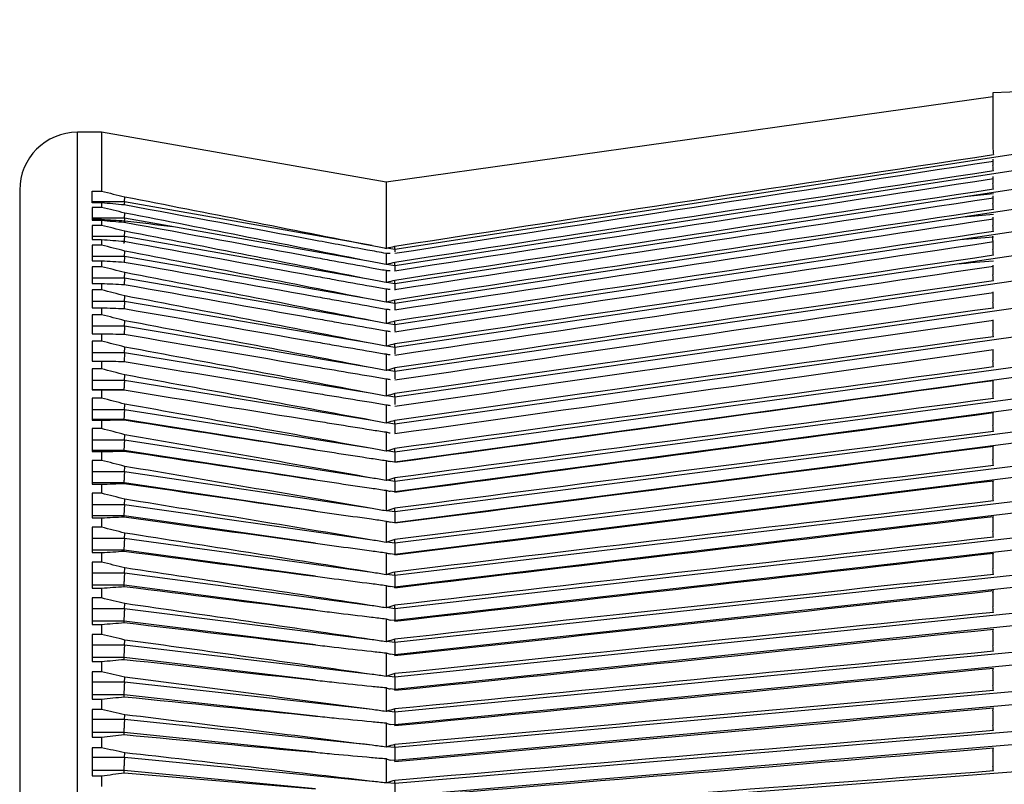
# Model space of a CAD drawing. Extents: x 0.3 to 16.7, y 0.3 to 10.7.
# Drawn here: x 2.8 to 3.8, y 5.3 to 6.1 of the extents above; entities that cross this region are included whole.
import ezdxf

# ---------------------------------------------------------------- set-up
doc = ezdxf.new("R2010")
doc.units = 0
doc.header["$MEASUREMENT"] = 0
doc.layers.add('1_geom', color=7, linetype='Continuous')

msp = doc.modelspace()

# ---------------------------------------------------------------- linework, layer by layer
at = {"layer": '1_geom', "color": 6, "linetype": 'Continuous'}
for p, q in [((5.9395, 6.0584), (3.7689, 5.9826)), ((3.7689, 5.9782), (3.1395, 5.8897)), ((3.7689, 5.9826), (3.7689, 5.9242)), ((2.8195, 5.1684), (2.8195, 5.9417)), ((2.8445, 5.9417), (2.8195, 5.9417)), ((2.8445, 5.9417), (2.8445, 5.8804)), ((3.1395, 5.8897), (2.8445, 5.9417)), ((3.7925, 5.9189), (3.1487, 5.8199)), ((3.7689, 5.9138), (3.7689, 5.9073)), ((3.7925, 5.9018), (3.1487, 5.803)), ((3.7689, 5.8956), (3.7689, 5.8884)), ((3.1395, 5.8897), (3.1395, 5.8212)), ((3.7925, 5.8827), (3.1487, 5.7843)), ((2.7595, 5.8817), (2.7595, 5.1684)), ((2.8345, 5.8684), (2.8345, 5.8804)), ((2.8345, 5.8804), (2.8445, 5.8804)), ((2.8682, 5.8694), (2.8686, 5.8747)), ((3.7689, 5.8755), (3.7689, 5.8676)), ((2.8682, 5.8694), (2.8345, 5.8694)), ((2.8445, 5.8684), (2.8345, 5.8684)), ((2.8345, 5.8637), (2.8345, 5.8503)), ((2.8445, 5.8637), (2.8345, 5.8637)), ((2.8445, 5.8684), (2.8445, 5.8637)), ((2.8682, 5.8694), (2.8679, 5.867)), ((3.125, 5.8241), (2.8682, 5.8694)), ((2.8682, 5.8524), (2.8345, 5.8524)), ((2.8682, 5.8524), (2.8678, 5.8477)), ((2.8682, 5.8524), (2.8686, 5.8578)), ((3.125, 5.8071), (2.8682, 5.8524)), ((3.7925, 5.8617), (3.1487, 5.7639)), ((3.7689, 5.8534), (3.7689, 5.8448)), ((2.8445, 5.851), (2.8345, 5.851)), ((2.8345, 5.8503), (2.8445, 5.8503)), ((2.8345, 5.845), (2.8345, 5.8303)), ((2.8445, 5.845), (2.8345, 5.845)), ((2.8445, 5.8503), (2.8445, 5.845)), ((2.8683, 5.8483), (2.8686, 5.8494)), ((2.8682, 5.8335), (2.8345, 5.8335)), ((2.8682, 5.8335), (2.8686, 5.839)), ((3.125, 5.7884), (2.8682, 5.8335)), ((3.7925, 5.8387), (3.1487, 5.7419)), ((3.7689, 5.8294), (3.7689, 5.8339)), ((2.8345, 5.8303), (2.8445, 5.8303)), ((2.8345, 5.8245), (2.8345, 5.8084)), ((2.8445, 5.8245), (2.8345, 5.8245)), ((2.8445, 5.8303), (2.8445, 5.8245)), ((3.1487, 5.8199), (3.1403, 5.8214)), ((3.1487, 5.8199), (3.1487, 5.8234)), ((3.7689, 5.8294), (3.7689, 5.8201)), ((2.8682, 5.8128), (2.8345, 5.8128)), ((2.8682, 5.8128), (2.8677, 5.8064)), ((2.8682, 5.8128), (2.8686, 5.8184)), ((3.125, 5.768), (2.8682, 5.8128)), ((3.1395, 5.8159), (3.1395, 5.8043)), ((3.1487, 5.8199), (3.1486, 5.8175)), ((3.7925, 5.8139), (3.1487, 5.7184)), ((2.8345, 5.8084), (2.8445, 5.8084)), ((2.8345, 5.8021), (2.8345, 5.7848)), ((2.8445, 5.8021), (2.8345, 5.8021)), ((2.8445, 5.8084), (2.8445, 5.8021)), ((3.1487, 5.803), (3.1403, 5.8045)), ((3.1487, 5.803), (3.1486, 5.7975)), ((3.1487, 5.803), (3.1487, 5.8066)), ((3.7689, 5.8036), (3.7689, 5.7937)), ((2.8682, 5.7903), (2.8686, 5.796)), ((3.1395, 5.7984), (3.1395, 5.7856)), ((2.8682, 5.7903), (2.8345, 5.7903)), ((2.8345, 5.7848), (2.8445, 5.7848)), ((2.8445, 5.7848), (2.8445, 5.7781)), ((2.8682, 5.7903), (2.8677, 5.7837)), ((3.125, 5.746), (2.8682, 5.7903)), ((3.1487, 5.7843), (3.1403, 5.7858)), ((3.1487, 5.7843), (3.1486, 5.7777)), ((3.1487, 5.7843), (3.1487, 5.7879)), ((3.7925, 5.7874), (3.1487, 5.6933)), ((2.8345, 5.7781), (2.8345, 5.7595)), ((2.8445, 5.7781), (2.8345, 5.7781)), ((2.8682, 5.7661), (2.8686, 5.7719)), ((3.1395, 5.7791), (3.1395, 5.7652)), ((3.7689, 5.7761), (3.7689, 5.7655)), ((2.8682, 5.7661), (2.8345, 5.7661)), ((2.8682, 5.7661), (2.8677, 5.7592)), ((3.125, 5.7224), (2.8682, 5.7661)), ((3.1487, 5.7639), (3.1403, 5.7654)), ((3.1487, 5.7639), (3.1486, 5.7575)), ((3.1487, 5.7639), (3.1487, 5.7676)), ((2.8345, 5.7595), (2.8445, 5.7595)), ((2.8345, 5.7523), (2.8345, 5.7326)), ((2.8445, 5.7523), (2.8345, 5.7523)), ((2.8445, 5.7595), (2.8445, 5.7523)), ((3.1395, 5.7582), (3.1395, 5.7431)), ((3.7925, 5.7591), (3.1487, 5.6668)), ((2.8682, 5.7403), (2.8345, 5.7403)), ((2.8682, 5.7403), (2.8677, 5.7316)), ((2.8682, 5.7403), (2.8686, 5.7461)), ((3.125, 5.6972), (2.8682, 5.7403)), ((3.1487, 5.7419), (3.1403, 5.7434)), ((3.1487, 5.7419), (3.1486, 5.7352)), ((3.1487, 5.7419), (3.1487, 5.7457)), ((3.7689, 5.7469), (3.7689, 5.7358)), ((2.8345, 5.7326), (2.8445, 5.7326)), ((2.8445, 5.7326), (2.8445, 5.725)), ((3.1395, 5.7357), (3.1395, 5.7196)), ((2.8345, 5.725), (2.8345, 5.7042)), ((2.8445, 5.725), (2.8345, 5.725)), ((3.1487, 5.7184), (3.1403, 5.7198)), ((3.7925, 5.7293), (3.1487, 5.6389)), ((3.1487, 5.7184), (3.1487, 5.7221)), ((2.8682, 5.7129), (2.8345, 5.7129)), ((2.8682, 5.7129), (2.8677, 5.7038)), ((2.8682, 5.7129), (2.8686, 5.7188)), ((3.125, 5.6706), (2.8682, 5.7129)), ((3.1395, 5.7116), (3.1395, 5.6944)), ((3.1487, 5.7184), (3.1486, 5.7114)), ((3.7689, 5.7161), (3.7689, 5.7044)), ((2.8345, 5.7042), (2.8445, 5.7042)), ((2.8445, 5.7042), (2.8445, 5.6961)), ((2.8345, 5.6961), (2.8345, 5.6743)), ((2.8445, 5.6961), (2.8345, 5.6961)), ((2.8682, 5.6841), (2.8686, 5.6899)), ((3.1487, 5.6933), (3.1403, 5.6947)), ((3.1487, 5.6933), (3.1486, 5.686)), ((3.7925, 5.6979), (3.1487, 5.6097)), ((3.1487, 5.6933), (3.1487, 5.6971)), ((2.8682, 5.6841), (2.8345, 5.6841)), ((3.125, 5.6427), (2.8682, 5.6841)), ((3.1395, 5.686), (3.1395, 5.6679)), ((3.793, 5.6876), (3.1486, 5.5993)), ((3.7689, 5.6839), (3.7689, 5.6716)), ((2.8345, 5.6743), (2.8445, 5.6743)), ((2.8677, 5.6743), (2.8345, 5.6743)), ((2.8445, 5.6743), (2.8445, 5.6658)), ((2.8679, 5.6743), (2.8677, 5.6743)), ((3.1487, 5.6668), (3.1403, 5.6681)), ((3.1487, 5.6668), (3.1487, 5.6706)), ((2.8345, 5.6658), (2.8345, 5.643)), ((2.8445, 5.6658), (2.8345, 5.6658)), ((2.8682, 5.6538), (2.8686, 5.6596)), ((3.1395, 5.659), (3.1395, 5.64)), ((3.1487, 5.6668), (3.1486, 5.6593)), ((3.7925, 5.665), (3.1487, 5.5793)), ((2.8682, 5.6538), (2.8345, 5.6538)), ((3.125, 5.6134), (2.8682, 5.6538)), ((3.793, 5.6543), (3.1486, 5.5685)), ((3.7689, 5.6502), (3.7689, 5.6374)), ((2.8677, 5.6435), (2.8345, 5.6435)), ((2.8345, 5.643), (2.8445, 5.643)), ((2.8445, 5.643), (2.8445, 5.6342)), ((3.0663, 5.6123), (2.8677, 5.6435)), ((2.8679, 5.6432), (2.8677, 5.6435)), ((3.1487, 5.6389), (3.1403, 5.6402)), ((3.1487, 5.6389), (3.1487, 5.6427)), ((2.8345, 5.6342), (2.8345, 5.6104)), ((2.8445, 5.6342), (2.8345, 5.6342)), ((2.8682, 5.6221), (2.8686, 5.6279)), ((3.1395, 5.6307), (3.1395, 5.6108)), ((3.7925, 5.6308), (3.1487, 5.5478)), ((2.8682, 5.6221), (2.8345, 5.6221)), ((3.125, 5.5829), (2.8682, 5.6221)), ((3.793, 5.6196), (3.1486, 5.5365)), ((2.8677, 5.6114), (2.8345, 5.6114)), ((2.8345, 5.6104), (2.8445, 5.6104)), ((2.8445, 5.6104), (2.8445, 5.6012)), ((3.0663, 5.5811), (2.8677, 5.6114)), ((2.8679, 5.6109), (2.8677, 5.6114)), ((3.1487, 5.6097), (3.1403, 5.611)), ((3.1487, 5.6097), (3.1487, 5.6135)), ((3.7689, 5.6152), (3.7689, 5.602)), ((2.8345, 5.6012), (2.8345, 5.5765)), ((2.8445, 5.6012), (2.8345, 5.6012)), ((3.1395, 5.601), (3.1395, 5.5803)), ((3.1486, 5.5993), (3.1439, 5.6001)), ((3.1486, 5.5993), (3.1486, 5.5993)), ((2.8682, 5.5893), (2.8345, 5.5893)), ((2.8682, 5.5893), (2.8686, 5.595)), ((3.125, 5.5513), (2.8682, 5.5893)), ((3.7925, 5.5953), (3.1487, 5.5152)), ((2.8677, 5.5781), (2.8345, 5.5781)), ((2.8345, 5.5765), (2.8445, 5.5765)), ((2.8445, 5.5765), (2.8445, 5.5671)), ((3.0663, 5.5487), (2.8677, 5.5781)), ((2.8679, 5.5774), (2.8677, 5.5781)), ((3.1487, 5.5793), (3.1403, 5.5806)), ((3.793, 5.5837), (3.1486, 5.5036)), ((3.1487, 5.5793), (3.1487, 5.5831)), ((3.7689, 5.5789), (3.7689, 5.5653)), ((2.8345, 5.5671), (2.8345, 5.5416)), ((2.8445, 5.5671), (2.8345, 5.5671)), ((3.1395, 5.5702), (3.1395, 5.5488)), ((3.1486, 5.5685), (3.1439, 5.5692)), ((3.1486, 5.5683), (3.1486, 5.5685)), ((2.8682, 5.5553), (2.8686, 5.561)), ((3.7925, 5.5586), (3.1487, 5.4817)), ((2.8682, 5.5553), (2.8345, 5.5553)), ((3.125, 5.5186), (2.8682, 5.5553)), ((3.1487, 5.5478), (3.1403, 5.549)), ((3.793, 5.5467), (3.1486, 5.4697)), ((3.1487, 5.5478), (3.1487, 5.5516)), ((2.8677, 5.5437), (2.8345, 5.5437)), ((2.8345, 5.5416), (2.8445, 5.5416)), ((2.8445, 5.5416), (2.8445, 5.5319)), ((3.0663, 5.5153), (2.8677, 5.5437)), ((2.8679, 5.5427), (2.8677, 5.5437)), ((3.1395, 5.5383), (3.1395, 5.5162)), ((3.1486, 5.5365), (3.1439, 5.5372)), ((3.1486, 5.5363), (3.1486, 5.5365)), ((3.7689, 5.5416), (3.7689, 5.5275)), ((2.8345, 5.5319), (2.8345, 5.5056)), ((2.8445, 5.5319), (2.8345, 5.5319)), ((2.8682, 5.5202), (2.8686, 5.5258)), ((2.8682, 5.5202), (2.8345, 5.5202)), ((3.125, 5.485), (2.8682, 5.5202)), ((3.1487, 5.5152), (3.1403, 5.5164)), ((3.7925, 5.5209), (3.1487, 5.4474)), ((3.1487, 5.5152), (3.1487, 5.519)), ((2.8677, 5.5082), (2.8345, 5.5082)), ((2.8345, 5.5056), (2.8445, 5.5056)), ((2.8445, 5.5056), (2.8445, 5.4956)), ((3.0663, 5.481), (2.8677, 5.5082)), ((2.8679, 5.5071), (2.8677, 5.5082)), ((3.1395, 5.5054), (3.1395, 5.4826)), ((3.793, 5.5086), (3.1486, 5.435)), ((2.8345, 5.4956), (2.8345, 5.4688)), ((2.8445, 5.4956), (2.8345, 5.4956)), ((3.1486, 5.5036), (3.1439, 5.5043)), ((3.1486, 5.5032), (3.1486, 5.5036)), ((3.7689, 5.5032), (3.7689, 5.4888)), ((2.8682, 5.4841), (2.8686, 5.4897)), ((3.1487, 5.4817), (3.1487, 5.4854)), ((2.8682, 5.4841), (2.8345, 5.4841)), ((3.125, 5.4505), (2.8682, 5.4841)), ((3.1487, 5.4817), (3.1403, 5.4829)), ((3.7925, 5.4822), (3.1487, 5.4123)), ((2.8677, 5.4718), (2.8345, 5.4718)), ((2.8345, 5.4688), (2.8445, 5.4688)), ((2.8445, 5.4688), (2.8445, 5.4585)), ((3.0663, 5.4458), (2.8677, 5.4718)), ((2.8679, 5.4704), (2.8677, 5.4718)), ((3.1395, 5.4716), (3.1395, 5.4482)), ((3.1486, 5.4697), (3.1439, 5.4704)), ((3.1486, 5.4692), (3.1486, 5.4697)), ((3.793, 5.4696), (3.1486, 5.3996)), ((3.7689, 5.4639), (3.7689, 5.4492)), ((2.8345, 5.4585), (2.8345, 5.431)), ((2.8445, 5.4585), (2.8345, 5.4585)), ((2.8682, 5.4472), (2.8345, 5.4472)), ((2.8682, 5.4472), (2.8686, 5.4527)), ((3.125, 5.4152), (2.8682, 5.4472)), ((3.1487, 5.4474), (3.1403, 5.4485)), ((3.1487, 5.4474), (3.1487, 5.451)), ((2.8677, 5.4346), (2.8345, 5.4346)), ((3.0663, 5.4098), (2.8677, 5.4346)), ((2.8679, 5.433), (2.8677, 5.4346)), ((3.1395, 5.4369), (3.1395, 5.413)), ((3.1486, 5.435), (3.1439, 5.4356)), ((3.1486, 5.4344), (3.1486, 5.435)), ((3.7925, 5.4427), (3.1487, 5.3765)), ((2.8345, 5.431), (2.8445, 5.431)), ((2.8445, 5.431), (2.8445, 5.4206)), ((3.793, 5.4298), (3.1486, 5.3635)), ((3.7689, 5.4238), (3.7689, 5.4088)), ((2.8345, 5.4206), (2.8345, 5.3926)), ((2.8445, 5.4206), (2.8345, 5.4206)), ((2.8682, 5.4096), (2.8686, 5.4149)), ((3.1487, 5.4123), (3.1403, 5.4133)), ((3.1487, 5.4123), (3.1487, 5.4158)), ((2.8682, 5.4096), (2.8345, 5.4096)), ((3.125, 5.3792), (2.8682, 5.4096)), ((2.8677, 5.3966), (2.8345, 5.3966)), ((2.8345, 5.3926), (2.8445, 5.3926)), ((2.8445, 5.3926), (2.8445, 5.382)), ((3.0663, 5.3732), (2.8677, 5.3966)), ((2.8679, 5.3948), (2.8677, 5.3966)), ((3.1395, 5.4015), (3.1395, 5.3772)), ((3.1486, 5.3996), (3.1439, 5.4002)), ((3.1486, 5.3989), (3.1486, 5.3996)), ((3.7925, 5.4024), (3.1487, 5.3401)), ((3.793, 5.3892), (3.1486, 5.3269)), ((3.7689, 5.3829), (3.7689, 5.3678)), ((2.8345, 5.382), (2.8345, 5.3536)), ((2.8445, 5.382), (2.8345, 5.382)), ((2.8682, 5.3712), (2.8686, 5.3764)), ((3.1487, 5.3765), (3.1403, 5.3774)), ((3.1487, 5.3765), (3.1487, 5.38)), ((2.8682, 5.3712), (2.8345, 5.3712)), ((3.125, 5.3427), (2.8682, 5.3712)), ((3.1395, 5.3655), (3.1395, 5.3408)), ((3.1486, 5.3635), (3.1439, 5.3641)), ((3.1486, 5.3628), (3.1486, 5.3635)), ((2.8677, 5.3581), (2.8345, 5.3581)), ((2.8345, 5.3536), (2.8445, 5.3536)), ((2.8445, 5.3536), (2.8445, 5.3428)), ((3.0663, 5.336), (2.8677, 5.3581)), ((2.8679, 5.3561), (2.8677, 5.3581)), ((3.7925, 5.3614), (3.1487, 5.3033)), ((2.8345, 5.3428), (2.8345, 5.314)), ((2.8445, 5.3428), (2.8345, 5.3428)), ((3.793, 5.3481), (3.1486, 5.2899)), ((3.1487, 5.3401), (3.1487, 5.3435)), ((3.7689, 5.3415), (3.7689, 5.3262)), ((2.8682, 5.3323), (2.8345, 5.3323)), ((2.8682, 5.3323), (2.8686, 5.3374)), ((3.125, 5.3057), (2.8682, 5.3323)), ((3.1487, 5.3401), (3.1403, 5.341)), ((3.1395, 5.3289), (3.1395, 5.3039)), ((3.1486, 5.3269), (3.1439, 5.3274)), ((3.1486, 5.3261), (3.1486, 5.3269)), ((2.8677, 5.319), (2.8345, 5.319)), ((2.8345, 5.314), (2.8445, 5.314)), ((2.8445, 5.314), (2.8445, 5.3031)), ((3.0663, 5.2984), (2.8677, 5.319)), ((2.8679, 5.3168), (2.8677, 5.319)), ((3.7925, 5.3199), (3.1487, 5.2661)), ((2.8345, 5.3031), (2.8345, 5.2741)), ((2.8445, 5.3031), (2.8345, 5.3031)), ((3.1487, 5.3033), (3.1403, 5.3041)), ((3.793, 5.3064), (3.1486, 5.2525)), ((3.1487, 5.3033), (3.1487, 5.3066)), ((2.8682, 5.293), (2.8345, 5.293)), ((2.8682, 5.293), (2.8686, 5.2979)), ((3.125, 5.2683), (2.8682, 5.293)), ((3.1395, 5.2919), (3.1395, 5.2666)), ((3.1486, 5.2899), (3.1439, 5.2903)), ((3.7689, 5.2997), (3.7689, 5.2842)), ((3.1486, 5.2889), (3.1486, 5.2899)), ((2.8677, 5.2795), (2.8345, 5.2795)), ((2.8345, 5.2741), (2.8445, 5.2741)), ((2.8445, 5.2741), (2.8445, 5.2631)), ((3.0663, 5.2604), (2.8677, 5.2795)), ((2.8679, 5.2771), (2.8677, 5.2795)), ((3.7925, 5.2781), (3.1487, 5.2286)), ((3.1487, 5.2661), (3.1403, 5.2669)), ((3.1487, 5.2661), (3.1487, 5.2693))]:
    msp.add_line(p, q, dxfattribs=at)
msp.add_arc((2.8195, 5.8817), 0.06, 90, 180, dxfattribs=at)
for points in [[(3.7689, 5.9242), (3.7691, 5.9223), (3.7693, 5.9204), (3.7695, 5.9185)], [(3.1487, 5.8234), (3.3556, 5.8556), (3.5625, 5.8872), (3.7695, 5.9185)], [(3.7695, 5.9114), (3.5625, 5.8797), (3.3555, 5.8478), (3.1486, 5.8157)], [(3.7695, 5.9015), (3.7693, 5.9035), (3.7691, 5.9054), (3.7689, 5.9073)], [(3.1486, 5.798), (3.3555, 5.83), (3.5625, 5.8618), (3.7695, 5.8936)], [(3.7695, 5.9015), (3.5625, 5.8703), (3.3556, 5.8387), (3.1487, 5.8066)], [(3.7695, 5.8825), (3.7693, 5.8845), (3.7691, 5.8865), (3.7689, 5.8884)], [(2.8445, 5.8804), (2.8525, 5.8785), (2.8606, 5.8766), (2.8686, 5.8747)], [(2.8686, 5.8747), (2.9541, 5.858), (3.0396, 5.8411), (3.125, 5.8241)], [(3.1486, 5.7785), (3.3555, 5.8104), (3.5625, 5.8421), (3.7695, 5.8737)], [(3.7695, 5.8825), (3.5625, 5.8514), (3.3556, 5.8199), (3.1487, 5.7879)], [(3.7695, 5.8777), (3.7606, 5.8768), (3.7517, 5.876), (3.7428, 5.8751)], [(2.8679, 5.8662), (2.8601, 5.867), (2.8523, 5.8677), (2.8445, 5.8684)], [(2.8686, 5.8578), (2.8606, 5.8598), (2.8525, 5.8617), (2.8445, 5.8637)], [(3.0663, 5.8294), (3.0002, 5.8417), (2.934, 5.854), (2.8679, 5.8662)], [(3.7695, 5.8615), (3.7693, 5.8635), (3.7691, 5.8656), (3.7689, 5.8676)], [(3.125, 5.8071), (3.0396, 5.8242), (2.9541, 5.8411), (2.8686, 5.8578)], [(3.1486, 5.7574), (3.3555, 5.789), (3.5625, 5.8205), (3.7695, 5.8519)], [(3.7695, 5.8615), (3.5625, 5.8306), (3.3556, 5.7994), (3.1487, 5.7676)], [(3.7695, 5.8563), (3.7592, 5.8553), (3.7488, 5.8544), (3.7385, 5.8535)], [(2.8686, 5.8494), (2.8606, 5.8499), (2.8525, 5.8504), (2.8445, 5.851)], [(2.8445, 5.8503), (2.8523, 5.8496), (2.8601, 5.849), (2.8679, 5.8483)], [(2.8686, 5.839), (2.8606, 5.841), (2.8525, 5.843), (2.8445, 5.845)], [(2.8679, 5.8483), (2.934, 5.8362), (3.0002, 5.824), (3.0663, 5.8118)], [(2.9183, 5.8436), (2.9017, 5.8455), (2.8852, 5.8474), (2.8686, 5.8494)], [(3.7695, 5.8387), (3.7693, 5.8407), (3.7691, 5.8427), (3.7689, 5.8448)], [(3.125, 5.7884), (3.0396, 5.8055), (2.9541, 5.8223), (2.8686, 5.839)], [(3.7695, 5.8387), (3.5625, 5.8081), (3.3556, 5.7772), (3.1487, 5.7457)], [(3.7695, 5.8329), (3.7579, 5.832), (3.7464, 5.831), (3.7349, 5.8301)], [(2.8445, 5.8303), (2.8523, 5.8297), (2.8601, 5.8291), (2.8679, 5.8286)], [(2.8686, 5.8184), (2.8606, 5.8204), (2.8525, 5.8225), (2.8445, 5.8245)], [(2.8679, 5.8286), (2.934, 5.8165), (3.0002, 5.8045), (3.0663, 5.7924)], [(3.125, 5.8241), (3.1299, 5.8231), (3.1347, 5.8222), (3.1395, 5.8212)], [(3.1395, 5.8212), (3.1397, 5.8213), (3.14, 5.8213), (3.1403, 5.8214)], [(3.1403, 5.8214), (3.1431, 5.8221), (3.1459, 5.8228), (3.1487, 5.8234)], [(3.1486, 5.7347), (3.3555, 5.766), (3.5625, 5.7972), (3.7695, 5.8282)], [(3.125, 5.768), (3.0396, 5.785), (2.9541, 5.8018), (2.8686, 5.8184)], [(3.1439, 5.8157), (3.1424, 5.8158), (3.1409, 5.8158), (3.1395, 5.8159)], [(3.7695, 5.814), (3.5625, 5.7838), (3.3556, 5.7532), (3.1487, 5.7221)], [(3.7695, 5.814), (3.7693, 5.816), (3.7691, 5.8181), (3.7689, 5.8201)], [(2.8445, 5.8084), (2.8523, 5.8079), (2.8601, 5.8075), (2.8679, 5.807)], [(2.8686, 5.796), (2.8606, 5.7981), (2.8525, 5.8001), (2.8445, 5.8021)], [(2.8679, 5.807), (2.934, 5.7951), (3.0002, 5.7832), (3.0663, 5.7713)], [(3.1395, 5.8043), (3.1347, 5.8052), (3.1299, 5.8062), (3.125, 5.8071)], [(3.1403, 5.8045), (3.14, 5.8044), (3.1397, 5.8043), (3.1395, 5.8043)], [(3.1487, 5.8066), (3.1459, 5.8059), (3.1431, 5.8052), (3.1403, 5.8045)], [(3.1486, 5.7105), (3.3555, 5.7413), (3.5625, 5.7721), (3.7695, 5.8028)], [(3.7695, 5.8078), (3.7569, 5.8068), (3.7443, 5.8059), (3.7318, 5.8049)], [(3.125, 5.746), (3.0396, 5.7628), (2.9541, 5.7795), (2.8686, 5.796)], [(3.1395, 5.7984), (3.1409, 5.7983), (3.1424, 5.7982), (3.1439, 5.7981)], [(3.7695, 5.7875), (3.7693, 5.7895), (3.7691, 5.7916), (3.7689, 5.7937)], [(2.8445, 5.7848), (2.8523, 5.7844), (2.8601, 5.7841), (2.8679, 5.7837)], [(2.8679, 5.7837), (2.934, 5.772), (3.0002, 5.7602), (3.0663, 5.7485)], [(3.1395, 5.7856), (3.1347, 5.7865), (3.1299, 5.7875), (3.125, 5.7884)], [(3.1403, 5.7858), (3.14, 5.7857), (3.1397, 5.7856), (3.1395, 5.7856)], [(3.1487, 5.7879), (3.1459, 5.7872), (3.1431, 5.7865), (3.1403, 5.7858)], [(3.7695, 5.7875), (3.5625, 5.7578), (3.3556, 5.7277), (3.1487, 5.6971)], [(2.8686, 5.7719), (2.8606, 5.774), (2.8525, 5.776), (2.8445, 5.7781)], [(3.125, 5.7224), (3.0396, 5.7391), (2.9541, 5.7555), (2.8686, 5.7719)], [(3.1395, 5.7791), (3.1409, 5.779), (3.1424, 5.7789), (3.1439, 5.7788)], [(3.1486, 5.6847), (3.3555, 5.715), (3.5625, 5.7453), (3.7695, 5.7755)], [(3.1395, 5.7652), (3.1347, 5.7661), (3.1299, 5.7671), (3.125, 5.768)], [(3.1403, 5.7654), (3.14, 5.7653), (3.1397, 5.7652), (3.1395, 5.7652)], [(3.1487, 5.7676), (3.1459, 5.7669), (3.1431, 5.7661), (3.1403, 5.7654)], [(3.7695, 5.7593), (3.7693, 5.7614), (3.7691, 5.7635), (3.7689, 5.7655)], [(2.8445, 5.7595), (2.8523, 5.7593), (2.8601, 5.759), (2.8679, 5.7587)], [(2.8686, 5.7461), (2.8606, 5.7482), (2.8525, 5.7503), (2.8445, 5.7523)], [(2.8679, 5.7587), (2.934, 5.7472), (3.0002, 5.7357), (3.0663, 5.7242)], [(3.1395, 5.7582), (3.1409, 5.758), (3.1424, 5.7579), (3.1439, 5.7578)], [(3.7695, 5.7593), (3.5625, 5.7301), (3.3556, 5.7006), (3.1487, 5.6706)], [(3.125, 5.6972), (3.0396, 5.7137), (2.9541, 5.73), (2.8686, 5.7461)], [(3.1395, 5.7431), (3.1347, 5.7441), (3.1299, 5.7451), (3.125, 5.746)], [(3.1403, 5.7434), (3.14, 5.7433), (3.1397, 5.7432), (3.1395, 5.7431)], [(3.1487, 5.7457), (3.1459, 5.7449), (3.1431, 5.7441), (3.1403, 5.7434)], [(3.1486, 5.6575), (3.3555, 5.6873), (3.5625, 5.717), (3.7695, 5.7467)], [(2.8445, 5.7326), (2.8523, 5.7324), (2.8601, 5.7323), (2.8679, 5.7321)], [(2.8679, 5.7321), (2.934, 5.7208), (3.0002, 5.7096), (3.0663, 5.6983)], [(3.1395, 5.7357), (3.1409, 5.7355), (3.1424, 5.7353), (3.1439, 5.7351)], [(3.7695, 5.7295), (3.5625, 5.701), (3.3556, 5.6721), (3.1487, 5.6427)], [(3.7695, 5.7295), (3.7693, 5.7316), (3.7691, 5.7337), (3.7689, 5.7358)], [(2.8686, 5.7188), (2.8606, 5.7208), (2.8525, 5.7229), (2.8445, 5.725)], [(3.1395, 5.7196), (3.1347, 5.7205), (3.1299, 5.7214), (3.125, 5.7224)], [(3.1403, 5.7198), (3.14, 5.7197), (3.1397, 5.7196), (3.1395, 5.7196)], [(3.1487, 5.7221), (3.1459, 5.7214), (3.1431, 5.7206), (3.1403, 5.7198)], [(3.125, 5.6706), (3.0396, 5.6869), (2.9541, 5.7029), (2.8686, 5.7188)], [(3.1395, 5.7116), (3.1409, 5.7113), (3.1424, 5.7111), (3.1439, 5.711)], [(3.1486, 5.629), (3.3555, 5.6581), (3.5625, 5.6871), (3.7695, 5.7162)], [(2.8445, 5.7042), (2.8523, 5.7041), (2.8601, 5.704), (2.8679, 5.7039)], [(2.8679, 5.7039), (2.934, 5.6929), (3.0002, 5.682), (3.0663, 5.671)], [(3.7695, 5.6982), (3.7693, 5.7003), (3.7691, 5.7023), (3.7689, 5.7044)], [(2.8686, 5.6899), (2.8606, 5.692), (2.8525, 5.6941), (2.8445, 5.6961)], [(3.125, 5.6427), (3.0396, 5.6586), (2.9541, 5.6743), (2.8686, 5.6899)], [(3.1395, 5.6944), (3.1347, 5.6954), (3.1299, 5.6963), (3.125, 5.6972)], [(3.1403, 5.6947), (3.14, 5.6946), (3.1397, 5.6945), (3.1395, 5.6944)], [(3.1487, 5.6971), (3.1459, 5.6963), (3.1431, 5.6955), (3.1403, 5.6947)], [(3.7695, 5.6982), (3.5625, 5.6704), (3.3556, 5.6422), (3.1487, 5.6135)], [(3.1395, 5.686), (3.1409, 5.6857), (3.1424, 5.6855), (3.1439, 5.6853)], [(3.1486, 5.5993), (3.3555, 5.6276), (3.5625, 5.6559), (3.7695, 5.6842)], [(3.7689, 5.6839), (3.7691, 5.684), (3.7693, 5.6841), (3.7695, 5.6842)], [(2.8445, 5.6743), (2.8523, 5.6743), (2.8601, 5.6743), (2.8679, 5.6743)], [(2.8679, 5.6743), (2.934, 5.6636), (3.0002, 5.6529), (3.0663, 5.6423)], [(3.1395, 5.6679), (3.1347, 5.6688), (3.1299, 5.6697), (3.125, 5.6706)], [(3.1403, 5.6681), (3.14, 5.6681), (3.1397, 5.668), (3.1395, 5.6679)], [(3.1487, 5.6706), (3.1459, 5.6698), (3.1431, 5.669), (3.1403, 5.6681)], [(3.7695, 5.6654), (3.7693, 5.6675), (3.7691, 5.6695), (3.7689, 5.6716)], [(2.8686, 5.6596), (2.8606, 5.6617), (2.8525, 5.6638), (2.8445, 5.6658)], [(3.125, 5.6134), (3.0396, 5.629), (2.9541, 5.6444), (2.8686, 5.6596)], [(3.1395, 5.659), (3.1409, 5.6587), (3.1424, 5.6584), (3.1439, 5.6582)], [(3.7695, 5.6654), (3.5625, 5.6384), (3.3556, 5.611), (3.1487, 5.5831)], [(3.1486, 5.5683), (3.3555, 5.5958), (3.5625, 5.6233), (3.7695, 5.6508)], [(3.7689, 5.6502), (3.7691, 5.6504), (3.7693, 5.6506), (3.7695, 5.6508)], [(2.8445, 5.643), (2.8523, 5.6431), (2.8601, 5.6432), (2.8679, 5.6432)], [(2.8679, 5.6432), (2.934, 5.6329), (3.0002, 5.6226), (3.0663, 5.6123)], [(3.1395, 5.64), (3.1347, 5.6409), (3.1299, 5.6418), (3.125, 5.6427)], [(3.1403, 5.6402), (3.14, 5.6401), (3.1397, 5.6401), (3.1395, 5.64)], [(3.1487, 5.6427), (3.1459, 5.6419), (3.1431, 5.641), (3.1403, 5.6402)], [(2.8686, 5.6279), (2.8606, 5.63), (2.8525, 5.6321), (2.8445, 5.6342)], [(3.125, 5.5829), (3.0396, 5.5981), (2.9541, 5.6131), (2.8686, 5.6279)], [(3.1395, 5.6307), (3.1409, 5.6303), (3.1424, 5.63), (3.1439, 5.6298)], [(3.7695, 5.6312), (3.5625, 5.6051), (3.3556, 5.5786), (3.1487, 5.5516)], [(3.7695, 5.6312), (3.7693, 5.6333), (3.7691, 5.6354), (3.7689, 5.6374)], [(2.8445, 5.6104), (2.8523, 5.6105), (2.8601, 5.6107), (2.8679, 5.6109)], [(2.8679, 5.6109), (2.934, 5.601), (3.0002, 5.591), (3.0663, 5.5811)], [(3.1395, 5.6108), (3.1347, 5.6116), (3.1299, 5.6125), (3.125, 5.6134)], [(3.1403, 5.611), (3.14, 5.6109), (3.1397, 5.6108), (3.1395, 5.6108)], [(3.1487, 5.6135), (3.1459, 5.6127), (3.1431, 5.6118), (3.1403, 5.611)], [(3.1486, 5.5363), (3.3555, 5.5628), (3.5625, 5.5894), (3.7695, 5.6161)], [(3.7689, 5.6152), (3.7691, 5.6155), (3.7693, 5.6158), (3.7695, 5.6161)], [(2.8686, 5.595), (2.8606, 5.5971), (2.8525, 5.5992), (2.8445, 5.6012)], [(3.1395, 5.601), (3.1409, 5.6007), (3.1424, 5.6004), (3.1439, 5.6001)], [(3.7695, 5.5958), (3.7693, 5.5979), (3.7691, 5.5999), (3.7689, 5.602)], [(3.125, 5.5513), (3.0396, 5.566), (2.9541, 5.5806), (2.8686, 5.595)], [(3.7695, 5.5958), (3.5625, 5.5706), (3.3556, 5.5451), (3.1487, 5.519)], [(2.8445, 5.5765), (2.8523, 5.5768), (2.8601, 5.5771), (2.8679, 5.5774)], [(2.8679, 5.5774), (2.934, 5.5678), (3.0002, 5.5583), (3.0663, 5.5487)], [(3.1395, 5.5803), (3.1347, 5.5812), (3.1299, 5.5821), (3.125, 5.5829)], [(3.1403, 5.5806), (3.14, 5.5805), (3.1397, 5.5804), (3.1395, 5.5803)], [(3.1487, 5.5831), (3.1459, 5.5823), (3.1431, 5.5814), (3.1403, 5.5806)], [(3.1486, 5.5032), (3.3555, 5.5288), (3.5625, 5.5545), (3.7695, 5.5802)], [(3.7689, 5.5789), (3.7691, 5.5793), (3.7693, 5.5798), (3.7695, 5.5802)], [(2.8686, 5.561), (2.8606, 5.563), (2.8525, 5.5651), (2.8445, 5.5671)], [(3.1395, 5.5702), (3.1409, 5.5698), (3.1424, 5.5695), (3.1439, 5.5692)], [(3.125, 5.5186), (3.0396, 5.5329), (2.9541, 5.547), (2.8686, 5.561)], [(3.7695, 5.5592), (3.5625, 5.535), (3.3556, 5.5105), (3.1487, 5.4854)], [(3.7695, 5.5592), (3.7693, 5.5613), (3.7691, 5.5633), (3.7689, 5.5653)], [(3.1395, 5.5488), (3.1347, 5.5496), (3.1299, 5.5505), (3.125, 5.5513)], [(3.1403, 5.549), (3.14, 5.549), (3.1397, 5.5489), (3.1395, 5.5488)], [(3.1487, 5.5516), (3.1459, 5.5507), (3.1431, 5.5499), (3.1403, 5.549)], [(2.8445, 5.5416), (2.8523, 5.542), (2.8601, 5.5424), (2.8679, 5.5427)], [(2.8679, 5.5427), (2.934, 5.5336), (3.0002, 5.5244), (3.0663, 5.5153)], [(3.1395, 5.5383), (3.1409, 5.5379), (3.1424, 5.5376), (3.1439, 5.5372)], [(3.1486, 5.4692), (3.3555, 5.4938), (3.5625, 5.5184), (3.7695, 5.5432)], [(3.7689, 5.5416), (3.7691, 5.5421), (3.7693, 5.5426), (3.7695, 5.5432)], [(2.8686, 5.5258), (2.8606, 5.5278), (2.8525, 5.5299), (2.8445, 5.5319)], [(3.125, 5.485), (3.0396, 5.4988), (2.9541, 5.5124), (2.8686, 5.5258)], [(3.7695, 5.5216), (3.7693, 5.5236), (3.7691, 5.5256), (3.7689, 5.5275)], [(3.1395, 5.5162), (3.1347, 5.517), (3.1299, 5.5178), (3.125, 5.5186)], [(3.1403, 5.5164), (3.14, 5.5164), (3.1397, 5.5163), (3.1395, 5.5162)], [(3.1487, 5.519), (3.1459, 5.5181), (3.1431, 5.5173), (3.1403, 5.5164)], [(3.7695, 5.5216), (3.5625, 5.4985), (3.3556, 5.475), (3.1487, 5.451)], [(2.8445, 5.5056), (2.8523, 5.5061), (2.8601, 5.5066), (2.8679, 5.5071)], [(2.8679, 5.5071), (2.934, 5.4984), (3.0002, 5.4897), (3.0663, 5.481)], [(3.1395, 5.5054), (3.1409, 5.505), (3.1424, 5.5046), (3.1439, 5.5043)], [(3.1486, 5.4344), (3.3555, 5.4578), (3.5625, 5.4814), (3.7695, 5.5051)], [(3.7689, 5.5032), (3.7691, 5.5038), (3.7693, 5.5044), (3.7695, 5.5051)], [(2.8686, 5.4897), (2.8606, 5.4917), (2.8525, 5.4937), (2.8445, 5.4956)], [(3.125, 5.4505), (3.0396, 5.4637), (2.9541, 5.4768), (2.8686, 5.4897)], [(3.1395, 5.4826), (3.1347, 5.4834), (3.1299, 5.4842), (3.125, 5.485)], [(3.1487, 5.4854), (3.1459, 5.4846), (3.1431, 5.4837), (3.1403, 5.4829)], [(3.7695, 5.483), (3.7693, 5.4849), (3.7691, 5.4869), (3.7689, 5.4888)], [(3.1403, 5.4829), (3.14, 5.4828), (3.1397, 5.4827), (3.1395, 5.4826)], [(3.7695, 5.483), (3.5625, 5.461), (3.3556, 5.4387), (3.1487, 5.4158)], [(2.8445, 5.4688), (2.8523, 5.4693), (2.8601, 5.4699), (2.8679, 5.4704)], [(2.8679, 5.4704), (2.934, 5.4622), (3.0002, 5.454), (3.0663, 5.4458)], [(3.1395, 5.4716), (3.1409, 5.4711), (3.1424, 5.4707), (3.1439, 5.4704)], [(3.1486, 5.3989), (3.3555, 5.4211), (3.5625, 5.4435), (3.7695, 5.4661)], [(3.7689, 5.4639), (3.7691, 5.4646), (3.7693, 5.4653), (3.7695, 5.4661)], [(2.8686, 5.4527), (2.8606, 5.4546), (2.8525, 5.4566), (2.8445, 5.4585)], [(3.125, 5.4152), (3.0396, 5.4279), (2.9541, 5.4403), (2.8686, 5.4527)], [(3.1395, 5.4482), (3.1347, 5.449), (3.1299, 5.4497), (3.125, 5.4505)], [(3.1403, 5.4485), (3.14, 5.4484), (3.1397, 5.4483), (3.1395, 5.4482)], [(3.1487, 5.451), (3.1459, 5.4502), (3.1431, 5.4493), (3.1403, 5.4485)], [(3.7695, 5.4435), (3.5625, 5.4227), (3.3556, 5.4016), (3.1487, 5.38)], [(3.7695, 5.4435), (3.7693, 5.4454), (3.7691, 5.4473), (3.7689, 5.4492)], [(3.1395, 5.4369), (3.1409, 5.4364), (3.1424, 5.436), (3.1439, 5.4356)], [(2.8445, 5.431), (2.8523, 5.4317), (2.8601, 5.4324), (2.8679, 5.433)], [(2.8679, 5.433), (2.934, 5.4253), (3.0002, 5.4175), (3.0663, 5.4098)], [(3.1486, 5.3628), (3.3555, 5.3837), (3.5625, 5.4049), (3.7695, 5.4262)], [(3.7689, 5.4238), (3.7691, 5.4246), (3.7693, 5.4254), (3.7695, 5.4262)], [(2.8686, 5.4149), (2.8606, 5.4168), (2.8525, 5.4187), (2.8445, 5.4206)], [(3.125, 5.3792), (3.0396, 5.3913), (2.9541, 5.4032), (2.8686, 5.4149)], [(3.1395, 5.413), (3.1347, 5.4138), (3.1299, 5.4145), (3.125, 5.4152)], [(3.1403, 5.4133), (3.14, 5.4132), (3.1397, 5.4131), (3.1395, 5.413)], [(3.1487, 5.4158), (3.1459, 5.415), (3.1431, 5.4141), (3.1403, 5.4133)], [(3.7695, 5.4032), (3.5625, 5.3837), (3.3556, 5.3639), (3.1487, 5.3435)], [(3.7695, 5.4032), (3.7693, 5.4051), (3.7691, 5.407), (3.7689, 5.4088)], [(2.8445, 5.3926), (2.8523, 5.3934), (2.8601, 5.3941), (2.8679, 5.3948)], [(2.8679, 5.3948), (2.934, 5.3876), (3.0002, 5.3804), (3.0663, 5.3732)], [(3.1395, 5.4015), (3.1409, 5.401), (3.1424, 5.4005), (3.1439, 5.4002)], [(3.1486, 5.3261), (3.3555, 5.3457), (3.5625, 5.3656), (3.7695, 5.3857)], [(3.7689, 5.3829), (3.7691, 5.3839), (3.7693, 5.3848), (3.7695, 5.3857)], [(2.8686, 5.3764), (2.8606, 5.3783), (2.8525, 5.3801), (2.8445, 5.382)], [(3.125, 5.3427), (3.0396, 5.3541), (2.9541, 5.3653), (2.8686, 5.3764)], [(3.1395, 5.3772), (3.1347, 5.3779), (3.1299, 5.3786), (3.125, 5.3792)], [(3.1403, 5.3774), (3.14, 5.3774), (3.1397, 5.3773), (3.1395, 5.3772)], [(3.1487, 5.38), (3.1459, 5.3791), (3.1431, 5.3783), (3.1403, 5.3774)], [(3.1395, 5.3655), (3.1409, 5.3649), (3.1424, 5.3645), (3.1439, 5.3641)], [(3.7695, 5.3624), (3.5625, 5.3441), (3.3556, 5.3256), (3.1487, 5.3066)], [(3.7695, 5.3624), (3.7693, 5.3642), (3.7691, 5.366), (3.7689, 5.3678)], [(2.8445, 5.3536), (2.8523, 5.3544), (2.8601, 5.3552), (2.8679, 5.3561)], [(2.8679, 5.3561), (2.934, 5.3494), (3.0002, 5.3427), (3.0663, 5.336)], [(2.8686, 5.3374), (2.8606, 5.3392), (2.8525, 5.341), (2.8445, 5.3428)], [(3.1395, 5.3408), (3.1347, 5.3414), (3.1299, 5.3421), (3.125, 5.3427)], [(3.1487, 5.3435), (3.1459, 5.3427), (3.1431, 5.3419), (3.1403, 5.341)], [(3.1486, 5.2889), (3.3555, 5.3072), (3.5625, 5.3258), (3.7695, 5.3446)], [(3.7689, 5.3415), (3.7691, 5.3426), (3.7693, 5.3436), (3.7695, 5.3446)], [(3.125, 5.3057), (3.0396, 5.3164), (2.9541, 5.327), (2.8686, 5.3374)], [(3.1403, 5.341), (3.14, 5.3409), (3.1397, 5.3409), (3.1395, 5.3408)], [(3.1395, 5.3289), (3.1409, 5.3283), (3.1424, 5.3278), (3.1439, 5.3274)], [(3.7695, 5.3209), (3.5625, 5.3041), (3.3556, 5.2869), (3.1487, 5.2693)], [(3.7695, 5.3209), (3.7693, 5.3227), (3.7691, 5.3244), (3.7689, 5.3262)], [(2.8445, 5.314), (2.8523, 5.3149), (2.8601, 5.3159), (2.8679, 5.3168)], [(2.8679, 5.3168), (2.934, 5.3106), (3.0002, 5.3045), (3.0663, 5.2984)], [(2.8686, 5.2979), (2.8606, 5.2996), (2.8525, 5.3014), (2.8445, 5.3031)], [(3.1395, 5.3039), (3.1347, 5.3045), (3.1299, 5.3051), (3.125, 5.3057)], [(3.1403, 5.3041), (3.14, 5.3041), (3.1397, 5.304), (3.1395, 5.3039)], [(3.1487, 5.3066), (3.1459, 5.3058), (3.1431, 5.3049), (3.1403, 5.3041)], [(3.1486, 5.2515), (3.3555, 5.2684), (3.5625, 5.2856), (3.7695, 5.303)], [(3.7689, 5.2997), (3.7691, 5.3008), (3.7693, 5.3019), (3.7695, 5.303)], [(3.125, 5.2683), (3.0396, 5.2783), (2.9541, 5.2882), (2.8686, 5.2979)], [(3.1395, 5.2919), (3.1409, 5.2913), (3.1424, 5.2908), (3.1439, 5.2903)], [(3.7695, 5.2791), (3.7693, 5.2808), (3.7691, 5.2825), (3.7689, 5.2842)], [(2.8445, 5.2741), (2.8523, 5.2751), (2.8601, 5.2761), (2.8679, 5.2771)], [(2.8679, 5.2771), (2.934, 5.2715), (3.0002, 5.2659), (3.0663, 5.2604)], [(3.7695, 5.2791), (3.5625, 5.2636), (3.3556, 5.2479), (3.1487, 5.2317)], [(3.1395, 5.2666), (3.1347, 5.2672), (3.1299, 5.2678), (3.125, 5.2683)], [(3.1403, 5.2669), (3.14, 5.2668), (3.1397, 5.2667), (3.1395, 5.2666)], [(3.1487, 5.2693), (3.1459, 5.2685), (3.1431, 5.2677), (3.1403, 5.2669)]]:
    msp.add_open_spline(points, degree=3, dxfattribs=at)
for points in [[(2.8682, 5.8335), (2.8674, 5.8242), (2.8677, 5.8272)], [(2.8682, 5.6841), (2.8674, 5.6743), (2.8677, 5.6743)], [(2.8682, 5.6538), (2.8674, 5.644), (2.8677, 5.6435)], [(3.1487, 5.6389), (3.1486, 5.629), (3.1486, 5.629)], [(2.8682, 5.6221), (2.8674, 5.6124), (2.8677, 5.6114)], [(3.1487, 5.6097), (3.1486, 5.5998), (3.1486, 5.5993)], [(2.8682, 5.5893), (2.8674, 5.5796), (2.8677, 5.5781)], [(3.1487, 5.5793), (3.1486, 5.5695), (3.1486, 5.5685)], [(2.8682, 5.5553), (2.8674, 5.5457), (2.8677, 5.5437)], [(3.1487, 5.5478), (3.1486, 5.538), (3.1486, 5.5365)], [(2.8682, 5.5202), (2.8674, 5.5107), (2.8677, 5.5082)], [(3.1487, 5.5152), (3.1486, 5.5056), (3.1486, 5.5036)], [(2.8682, 5.4841), (2.8674, 5.4748), (2.8677, 5.4718)], [(3.1487, 5.4817), (3.1486, 5.4722), (3.1486, 5.4697)], [(2.8682, 5.4472), (2.8674, 5.4381), (2.8677, 5.4346)], [(3.1487, 5.4474), (3.1486, 5.438), (3.1486, 5.435)], [(2.8682, 5.4096), (2.8674, 5.4006), (2.8677, 5.3966)], [(3.1487, 5.4123), (3.1486, 5.403), (3.1486, 5.3996)], [(3.1487, 5.3765), (3.1486, 5.3674), (3.1486, 5.3635)], [(2.8682, 5.3712), (2.8674, 5.3625), (2.8677, 5.3581)], [(2.8682, 5.3323), (2.8674, 5.3239), (2.8677, 5.319)], [(3.1487, 5.3401), (3.1486, 5.3313), (3.1486, 5.3269)], [(3.1487, 5.3033), (3.1486, 5.2947), (3.1486, 5.2899)], [(2.8682, 5.293), (2.8674, 5.2848), (2.8677, 5.2795)], [(3.1487, 5.2661), (3.1486, 5.2578), (3.1486, 5.2525)]]:
    msp.add_rational_spline(points, [1, 0.707106781187, 1], degree=2, dxfattribs=at)
for points, knots in [([(3.1395, 5.8159), (3.1331, 5.8171), (3.1267, 5.8183), (3.1202, 5.8194), (3.1023, 5.8227), (3.0843, 5.8261), (3.0663, 5.8294)], [0, 0, 0, 0, 0.263035, 0.263035, 0.263035, 1, 1, 1, 1]), ([(3.0663, 5.8118), (3.0728, 5.8106), (3.0792, 5.8094), (3.0856, 5.8082), (3.0985, 5.8059), (3.1114, 5.8035), (3.1243, 5.8011), (3.1294, 5.8002), (3.1344, 5.7993), (3.1395, 5.7984)], [0, 0, 0, 0, 0.263035, 0.263035, 0.263035, 0.792467, 0.792467, 0.792467, 1, 1, 1, 1]), ([(3.0663, 5.7924), (3.0728, 5.7912), (3.0792, 5.79), (3.0856, 5.7889), (3.0985, 5.7865), (3.1114, 5.7842), (3.1243, 5.7819), (3.1294, 5.781), (3.1344, 5.78), (3.1395, 5.7791)], [0, 0, 0, 0, 0.263035, 0.263035, 0.263035, 0.792467, 0.792467, 0.792467, 1, 1, 1, 1]), ([(3.0663, 5.7713), (3.0728, 5.7701), (3.0792, 5.769), (3.0856, 5.7678), (3.0985, 5.7655), (3.1114, 5.7632), (3.1243, 5.7609), (3.1294, 5.76), (3.1344, 5.7591), (3.1395, 5.7582)], [0, 0, 0, 0, 0.263035, 0.263035, 0.263035, 0.792467, 0.792467, 0.792467, 1, 1, 1, 1]), ([(3.0663, 5.7485), (3.0728, 5.7474), (3.0792, 5.7462), (3.0856, 5.7451), (3.0985, 5.7428), (3.1114, 5.7406), (3.1243, 5.7383), (3.1294, 5.7374), (3.1344, 5.7366), (3.1395, 5.7357)], [0, 0, 0, 0, 0.263035, 0.263035, 0.263035, 0.792467, 0.792467, 0.792467, 1, 1, 1, 1]), ([(3.0663, 5.7242), (3.0728, 5.7231), (3.0792, 5.7219), (3.0856, 5.7208), (3.0985, 5.7186), (3.1114, 5.7164), (3.1243, 5.7142), (3.1294, 5.7133), (3.1344, 5.7124), (3.1395, 5.7116)], [0, 0, 0, 0, 0.263035, 0.263035, 0.263035, 0.792467, 0.792467, 0.792467, 1, 1, 1, 1]), ([(3.0663, 5.6983), (3.0728, 5.6972), (3.0792, 5.6961), (3.0856, 5.695), (3.0985, 5.6928), (3.1114, 5.6907), (3.1243, 5.6885), (3.1294, 5.6877), (3.1344, 5.6868), (3.1395, 5.686)], [0, 0, 0, 0, 0.263035, 0.263035, 0.263035, 0.792467, 0.792467, 0.792467, 1, 1, 1, 1]), ([(3.0663, 5.671), (3.0728, 5.6699), (3.0792, 5.6689), (3.0856, 5.6678), (3.0985, 5.6657), (3.1114, 5.6636), (3.1243, 5.6615), (3.1294, 5.6606), (3.1344, 5.6598), (3.1395, 5.659)], [0, 0, 0, 0, 0.263035, 0.263035, 0.263035, 0.792467, 0.792467, 0.792467, 1, 1, 1, 1]), ([(3.0663, 5.6423), (3.0728, 5.6412), (3.0792, 5.6402), (3.0856, 5.6392), (3.0985, 5.6371), (3.1114, 5.6351), (3.1243, 5.633), (3.1294, 5.6322), (3.1344, 5.6314), (3.1395, 5.6307)], [0, 0, 0, 0, 0.263035, 0.263035, 0.263035, 0.792467, 0.792467, 0.792467, 1, 1, 1, 1]), ([(3.0663, 5.6123), (3.0728, 5.6113), (3.0792, 5.6103), (3.0856, 5.6093), (3.0985, 5.6073), (3.1114, 5.6053), (3.1243, 5.6033), (3.1294, 5.6026), (3.1344, 5.6018), (3.1395, 5.601)], [0, 0, 0, 0, 0.263035, 0.263035, 0.263035, 0.792467, 0.792467, 0.792467, 1, 1, 1, 1]), ([(3.0663, 5.5811), (3.0728, 5.5801), (3.0792, 5.5791), (3.0856, 5.5782), (3.0985, 5.5762), (3.1114, 5.5743), (3.1243, 5.5725), (3.1294, 5.5717), (3.1344, 5.571), (3.1395, 5.5702)], [0, 0, 0, 0, 0.263035, 0.263035, 0.263035, 0.792467, 0.792467, 0.792467, 1, 1, 1, 1]), ([(3.0663, 5.5487), (3.0728, 5.5478), (3.0792, 5.5469), (3.0856, 5.5459), (3.0985, 5.5441), (3.1114, 5.5423), (3.1243, 5.5405), (3.1294, 5.5398), (3.1344, 5.539), (3.1395, 5.5383)], [0, 0, 0, 0, 0.263035, 0.263035, 0.263035, 0.792467, 0.792467, 0.792467, 1, 1, 1, 1]), ([(3.0663, 5.5153), (3.0728, 5.5144), (3.0792, 5.5136), (3.0856, 5.5127), (3.0985, 5.5109), (3.1114, 5.5092), (3.1243, 5.5074), (3.1294, 5.5068), (3.1344, 5.5061), (3.1395, 5.5054)], [0, 0, 0, 0, 0.263035, 0.263035, 0.263035, 0.792467, 0.792467, 0.792467, 1, 1, 1, 1]), ([(3.0663, 5.481), (3.0728, 5.4801), (3.0792, 5.4793), (3.0856, 5.4785), (3.0985, 5.4768), (3.1114, 5.4751), (3.1243, 5.4735), (3.1294, 5.4729), (3.1344, 5.4722), (3.1395, 5.4716)], [0, 0, 0, 0, 0.263035, 0.263035, 0.263035, 0.792467, 0.792467, 0.792467, 1, 1, 1, 1]), ([(3.0663, 5.4458), (3.0728, 5.445), (3.0792, 5.4442), (3.0856, 5.4434), (3.0985, 5.4418), (3.1114, 5.4403), (3.1243, 5.4387), (3.1294, 5.4381), (3.1344, 5.4375), (3.1395, 5.4369)], [0, 0, 0, 0, 0.263035, 0.263035, 0.263035, 0.792467, 0.792467, 0.792467, 1, 1, 1, 1]), ([(3.0663, 5.4098), (3.0728, 5.4091), (3.0792, 5.4083), (3.0856, 5.4076), (3.0985, 5.4061), (3.1114, 5.4046), (3.1243, 5.4032), (3.1294, 5.4026), (3.1344, 5.4021), (3.1395, 5.4015)], [0, 0, 0, 0, 0.263035, 0.263035, 0.263035, 0.792467, 0.792467, 0.792467, 1, 1, 1, 1]), ([(3.0663, 5.3732), (3.0728, 5.3725), (3.0792, 5.3718), (3.0856, 5.3711), (3.0985, 5.3697), (3.1114, 5.3684), (3.1243, 5.367), (3.1294, 5.3665), (3.1344, 5.366), (3.1395, 5.3655)], [0, 0, 0, 0, 0.263035, 0.263035, 0.263035, 0.792467, 0.792467, 0.792467, 1, 1, 1, 1]), ([(3.0663, 5.336), (3.0728, 5.3354), (3.0792, 5.3347), (3.0856, 5.3341), (3.0985, 5.3328), (3.1114, 5.3316), (3.1243, 5.3303), (3.1294, 5.3298), (3.1344, 5.3294), (3.1395, 5.3289)], [0, 0, 0, 0, 0.263035, 0.263035, 0.263035, 0.792467, 0.792467, 0.792467, 1, 1, 1, 1]), ([(3.0663, 5.2984), (3.0728, 5.2978), (3.0792, 5.2972), (3.0856, 5.2966), (3.0985, 5.2954), (3.1114, 5.2943), (3.1243, 5.2932), (3.1294, 5.2927), (3.1344, 5.2923), (3.1395, 5.2919)], [0, 0, 0, 0, 0.263035, 0.263035, 0.263035, 0.792467, 0.792467, 0.792467, 1, 1, 1, 1])]:
    msp.add_open_spline(points, degree=3, knots=knots, dxfattribs=at)

doc.saveas('drawing.dxf')
